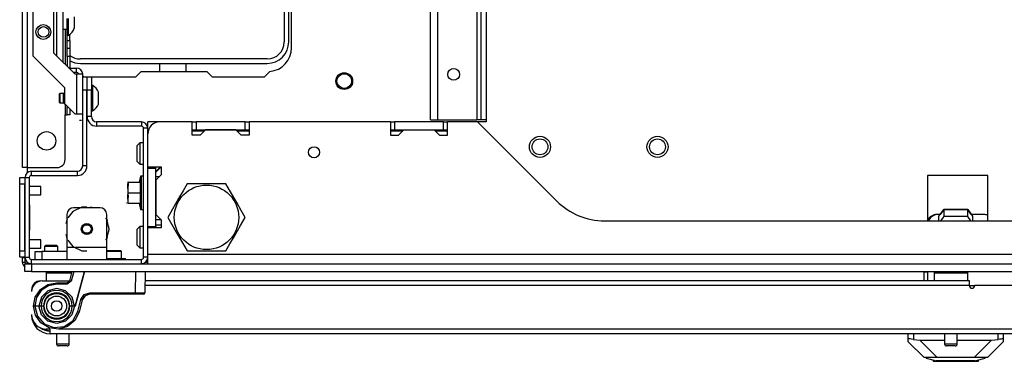
# Model space of a CAD drawing. Extents: x -252 to 39, y -57 to 173.
# Drawn here: x -162 to -147, y -57 to -52 of the extents above; entities that cross this region are included whole.
import ezdxf

# ---------------------------------------------------------------- set-up
doc = ezdxf.new("R2010")
doc.units = 0
doc.header["$MEASUREMENT"] = 0
doc.layers.add('TFR-TRI', color=7, linetype='CONTINUOUS')

msp = doc.modelspace()

# ---------------------------------------------------------------- linework, layer by layer
at = {"layer": 'TFR-TRI', "color": 83, "linetype": 'CONTINUOUS'}
for p, q in [((-161.959, -54.469), (-161.959, -16.461)), ((-161.888, -16.461), (-161.888, -54.469)), ((-157.95, -52.685), (-157.95, -48.394)), ((-161.322, -52.408), (-161.322, -52.933)), ((-161.251, -52.579), (-161.251, -52.483)), ((-161.29, -52.579), (-161.29, -52.496)), ((-161.29, -52.662), (-161.29, -52.579)), ((-161.29, -52.579), (-161.251, -52.579)), ((-161.251, -52.579), (-161.251, -52.662)), ((-161.29, -52.697), (-161.29, -52.662)), ((-161.29, -52.732), (-161.29, -52.697)), ((-161.251, -52.697), (-161.29, -52.697)), ((-161.29, -52.815), (-161.29, -52.732)), ((-161.251, -52.662), (-161.251, -52.697)), ((-161.251, -52.697), (-161.251, -52.732)), ((-161.251, -52.732), (-161.251, -52.815)), ((-161.29, -52.815), (-161.29, -52.965)), ((-161.251, -52.815), (-161.29, -52.815)), ((-161.251, -52.815), (-161.251, -52.987)), ((-160.188, -53.039), (-160.267, -53.118)), ((-160.188, -53.039), (-159.211, -53.039)), ((-159.132, -53.118), (-159.211, -53.039)), ((-158.355, -53.118), (-158.275, -53.038)), ((-161.06, -53.103), (-161.044, -53.118)), ((-161.044, -53.118), (-160.267, -53.118)), ((-159.132, -53.118), (-158.355, -53.118)), ((-161.322, -53.527), (-161.322, -53.681)), ((-161.29, -53.554), (-161.29, -53.563)), ((-161.29, -53.647), (-161.29, -53.563)), ((-161.29, -53.563), (-161.281, -53.563)), ((-161.29, -53.681), (-161.29, -53.647)), ((-161.251, -53.593), (-161.251, -53.657)), ((-161.251, -53.657), (-161.251, -53.681)), ((-161.322, -54.35), (-161.322, -53.681)), ((-161.322, -53.681), (-161.299, -53.681)), ((-161.299, -53.681), (-161.29, -53.681)), ((-161.251, -53.681), (-161.29, -53.681)), ((-161.939, -54.469), (-161.959, -54.469)), ((-161.888, -54.469), (-161.939, -54.469)), ((-161.888, -54.469), (-161.888, -54.545)), ((-161.888, -54.469), (-161.44, -54.469)), ((-160.091, -55.866), (-160.115, -55.866))]:
    msp.add_line(p, q, dxfattribs=at)
at = {"layer": 'TFR-TRI', "color": 152, "linetype": 'CONTINUOUS'}
for p, q in [((-155.884, -53.76), (-155.884, -21.276)), ((-155.774, -53.76), (-155.774, -21.276)), ((-155.191, -50.65), (-155.191, -53.76)), ((-155.884, -53.76), (-155.852, -53.76)), ((-155.852, -53.76), (-155.774, -53.76)), ((-155.774, -53.76), (-155.191, -53.76))]:
    msp.add_line(p, q, dxfattribs=at)
at = {"layer": 'TFR-TRI', "color": 155, "linetype": 'CONTINUOUS'}
for p, q in [((-161.45, -47.445), (-161.45, -52.805)), ((-161.357, -47.445), (-161.357, -52.898)), ((-161.802, -51.191), (-161.802, -52.805)), ((-161.489, -52.765), (-161.489, -51.191)), ((-161.174, -53.08), (-161.489, -52.765)), ((-161.802, -52.805), (-161.33, -53.276)), ((-161.268, -52.987), (-161.153, -52.987)), ((-161.204, -53.05), (-161.153, -53.05)), ((-161.153, -53.05), (-161.153, -52.987)), ((-161.153, -53.08), (-161.174, -53.08)), ((-161.153, -53.08), (-161.153, -53.671)), ((-161.087, -53.08), (-161.153, -53.08)), ((-161.06, -53.08), (-161.087, -53.08)), ((-161.06, -53.12), (-161.06, -53.08)), ((-161.33, -53.276), (-161.33, -53.513)), ((-161.33, -53.513), (-161.173, -53.671)), ((-161.153, -53.671), (-161.173, -53.671)), ((-161.087, -53.671), (-161.153, -53.671)), ((-161.076, -53.767), (-161.108, -53.767)), ((-161.076, -53.767), (-161.108, -53.767)), ((-161.06, -53.671), (-161.087, -53.671))]:
    msp.add_line(p, q, dxfattribs=at)
at = {"layer": 'TFR-TRI', "color": 12, "linetype": 'CONTINUOUS'}
for p, q in [((-158.059, -48.315), (-158.059, -52.599)), ((-157.993, -52.599), (-157.993, -48.315)), ((-158.312, -52.851), (-161.095, -52.851)), ((-161.095, -52.917), (-158.312, -52.917)), ((-159.912, -53.039), (-159.912, -52.917)), ((-159.524, -52.917), (-159.524, -53.039))]:
    msp.add_line(p, q, dxfattribs=at)
at = {"layer": 'TFR-TRI', "color": 115, "linetype": 'CONTINUOUS'}
for p, q in [((-155.132, -50.779), (-155.132, -53.76)), ((-155.174, -53.76), (-155.191, -53.76)), ((-155.132, -53.76), (-155.174, -53.76)), ((-155.054, -53.76), (-155.132, -53.76))]:
    msp.add_line(p, q, dxfattribs=at)
at = {"layer": 'TFR-TRI', "color": 132, "linetype": 'CONTINUOUS'}
for p, q in [((-155.054, -50.839), (-155.054, -53.787)), ((-159.429, -53.787), (-159.914, -53.787)), ((-159.429, -53.984), (-159.429, -53.787)), ((-156.476, -53.787), (-158.583, -53.787)), ((-158.583, -53.787), (-158.583, -53.984)), ((-156.476, -53.787), (-156.476, -53.984)), ((-155.18, -53.787), (-155.63, -53.787)), ((-155.63, -53.984), (-155.63, -53.787)), ((-155.18, -53.787), (-154, -54.967)), ((-155.054, -53.787), (-155.18, -53.787)), ((-159.232, -53.906), (-159.311, -53.984)), ((-158.78, -53.906), (-159.232, -53.906)), ((-158.701, -53.984), (-158.78, -53.906)), ((-156.358, -53.984), (-156.28, -53.906)), ((-156.28, -53.906), (-155.827, -53.906)), ((-155.827, -53.906), (-155.748, -53.984)), ((-160.091, -54.459), (-160.091, -53.965)), ((-159.311, -53.984), (-159.429, -53.984)), ((-158.583, -53.984), (-158.701, -53.984)), ((-156.476, -53.984), (-156.358, -53.984)), ((-155.748, -53.984), (-155.63, -53.984)), ((-160.091, -54.459), (-159.894, -54.459)), ((-159.894, -54.459), (-159.973, -54.537)), ((-159.894, -54.459), (-159.894, -54.577)), ((-159.894, -54.577), (-159.973, -54.656)), ((-159.973, -54.656), (-159.973, -55.167)), ((-148.482, -54.585), (-148.482, -55.26)), ((-147.582, -54.585), (-148.482, -54.585)), ((-147.582, -55.26), (-147.582, -54.585)), ((-159.973, -55.167), (-159.894, -55.246)), ((-159.894, -55.246), (-159.973, -55.246)), ((-159.894, -55.246), (-159.894, -55.364)), ((-153.293, -55.26), (-139.287, -55.26)), ((-159.894, -55.364), (-160.091, -55.364)), ((-160.091, -55.76), (-160.091, -55.364)), ((-132.489, -55.76), (-160.091, -55.76)), ((-160.091, -55.857), (-160.091, -55.76)), ((-160.091, -55.898), (-160.091, -55.857))]:
    msp.add_line(p, q, dxfattribs=at)
at = {"layer": 'TFR-TRI', "color": 3, "linetype": 'CONTINUOUS'}
for p, q in [((-161.293, -52.368), (-161.293, -52.252)), ((-161.273, -52.368), (-161.273, -52.252)), ((-161.185, -52.268), (-161.185, -52.227)), ((-161.185, -52.351), (-161.185, -52.268)), ((-161.357, -52.408), (-161.293, -52.408)), ((-161.293, -52.461), (-161.293, -52.368)), ((-161.293, -52.497), (-161.293, -52.461)), ((-161.273, -52.461), (-161.273, -52.368)), ((-161.273, -52.497), (-161.273, -52.461)), ((-161.185, -52.392), (-161.185, -52.351)), ((-161.293, -52.497), (-161.273, -52.497)), ((-161.33, -53.351), (-161.345, -53.366)), ((-160.995, -53.336), (-160.997, -53.336)), ((-160.912, -53.248), (-160.932, -53.248)), ((-160.912, -53.283), (-160.912, -53.248)), ((-160.912, -53.377), (-160.912, -53.283)), ((-160.824, -53.39), (-160.824, -53.346)), ((-161.399, -53.366), (-161.404, -53.371)), ((-161.404, -53.403), (-161.404, -53.371)), ((-161.404, -53.467), (-161.404, -53.403)), ((-161.404, -53.499), (-161.404, -53.467)), ((-161.404, -53.499), (-161.399, -53.504)), ((-161.345, -53.366), (-161.399, -53.366)), ((-161.399, -53.366), (-161.399, -53.386)), ((-161.399, -53.386), (-161.399, -53.435)), ((-161.399, -53.435), (-161.399, -53.483)), ((-161.399, -53.483), (-161.399, -53.504)), ((-161.399, -53.504), (-161.345, -53.504)), ((-161.345, -53.4), (-161.345, -53.366)), ((-161.345, -53.469), (-161.345, -53.4)), ((-161.345, -53.504), (-161.345, -53.469)), ((-161.345, -53.504), (-161.316, -53.533)), ((-160.912, -53.493), (-160.912, -53.377)), ((-160.912, -53.586), (-160.912, -53.493)), ((-160.824, -53.479), (-160.824, -53.39)), ((-160.824, -53.523), (-160.824, -53.479)), ((-161.316, -53.528), (-161.316, -53.532)), ((-161.316, -53.532), (-161.316, -53.533)), ((-161.316, -53.533), (-161.311, -53.533)), ((-160.997, -53.533), (-160.995, -53.533)), ((-160.932, -53.622), (-160.912, -53.622)), ((-160.912, -53.622), (-160.912, -53.586)), ((-161.686, -54.75), (-161.857, -54.75)), ((-161.686, -54.781), (-161.686, -54.75)), ((-161.686, -54.844), (-161.686, -54.781)), ((-161.857, -54.875), (-161.686, -54.875)), ((-161.686, -54.875), (-161.686, -54.844)), ((-161.686, -55.544), (-161.857, -55.544)), ((-161.686, -55.575), (-161.686, -55.544)), ((-161.857, -55.669), (-161.686, -55.669)), ((-161.686, -55.638), (-161.686, -55.575)), ((-161.686, -55.669), (-161.686, -55.638))]:
    msp.add_line(p, q, dxfattribs=at)
at = {"layer": 'TFR-TRI', "color": 173, "linetype": 'CONTINUOUS'}
for p, q in [((-161.06, -53.317), (-161.06, -53.12)), ((-161.06, -53.12), (-160.997, -53.12)), ((-160.997, -53.12), (-160.997, -53.317)), ((-160.995, -53.317), (-160.995, -53.12)), ((-160.995, -53.12), (-160.932, -53.12)), ((-160.932, -53.12), (-160.932, -53.317)), ((-161.06, -54.443), (-161.06, -53.317)), ((-160.997, -53.317), (-161.06, -53.317)), ((-160.997, -54.443), (-160.997, -53.317)), ((-160.932, -53.317), (-160.995, -53.317)), ((-160.995, -53.709), (-160.995, -53.317)), ((-160.932, -53.709), (-160.932, -53.317)), ((-160.932, -53.709), (-160.995, -53.709)), ((-160.186, -53.787), (-160.853, -53.787)), ((-160.853, -53.787), (-160.853, -53.85)), ((-160.186, -53.787), (-160.186, -53.85)), ((-160.186, -53.85), (-160.853, -53.85)), ((-160.154, -55.803), (-160.154, -53.882)), ((-160.091, -53.882), (-160.154, -53.882)), ((-160.091, -53.965), (-160.091, -53.882)), ((-161.825, -54.584), (-161.825, -54.521)), ((-161.825, -54.521), (-161.139, -54.521)), ((-161.139, -54.584), (-161.139, -54.521)), ((-160.997, -54.443), (-161.06, -54.443)), ((-160.091, -54.478), (-160.091, -54.459)), ((-161.92, -54.616), (-161.92, -55.803)), ((-161.92, -54.616), (-161.857, -54.616)), ((-161.857, -54.616), (-161.857, -55.803)), ((-161.825, -54.584), (-161.139, -54.584)), ((-160.091, -55.364), (-160.091, -55.345)), ((-161.92, -55.803), (-161.857, -55.803)), ((-161.825, -55.835), (-160.186, -55.835)), ((-161.825, -55.898), (-161.825, -55.835)), ((-160.186, -55.898), (-160.186, -55.835)), ((-160.091, -55.803), (-160.154, -55.803)), ((-160.091, -55.803), (-160.091, -55.76))]:
    msp.add_line(p, q, dxfattribs=at)
at = {"layer": 'TFR-TRI', "color": 135, "linetype": 'CONTINUOUS'}
for p, q in [((-160.091, -53.814), (-160.091, -53.787)), ((-159.914, -53.787), (-160.091, -53.787)), ((-160.091, -53.882), (-160.091, -53.814)), ((-160.086, -53.925), (-160.091, -53.925)), ((-159.252, -53.925), (-159.429, -53.925)), ((-158.583, -53.925), (-158.76, -53.925)), ((-156.299, -53.925), (-156.476, -53.925)), ((-155.63, -53.925), (-155.807, -53.925)), ((-159.973, -54.528), (-159.904, -54.459))]:
    msp.add_line(p, q, dxfattribs=at)
at = {"layer": 'TFR-TRI', "color": 22, "linetype": 'CONTINUOUS'}
for p, q in [((-159.429, -53.787), (-159.37, -53.787)), ((-158.642, -53.787), (-159.37, -53.787)), ((-159.37, -53.787), (-159.37, -53.906)), ((-158.642, -53.787), (-158.583, -53.787)), ((-158.642, -53.906), (-158.642, -53.787)), ((-156.476, -53.787), (-156.418, -53.787)), ((-155.689, -53.787), (-156.418, -53.787)), ((-156.418, -53.787), (-156.418, -53.906)), ((-155.689, -53.787), (-155.63, -53.787)), ((-155.689, -53.906), (-155.689, -53.787)), ((-159.429, -53.906), (-159.37, -53.906)), ((-159.37, -53.906), (-158.642, -53.906)), ((-158.642, -53.906), (-158.583, -53.906)), ((-156.476, -53.906), (-156.418, -53.906)), ((-156.418, -53.906), (-155.689, -53.906)), ((-155.689, -53.906), (-155.63, -53.906)), ((-160.091, -55.345), (-160.091, -54.478)), ((-160.091, -54.478), (-159.973, -54.478)), ((-159.973, -54.478), (-159.973, -54.459)), ((-159.973, -55.345), (-159.973, -54.478)), ((-159.924, -54.606), (-159.973, -54.606)), ((-160.091, -55.345), (-159.973, -55.345)), ((-159.973, -55.345), (-159.973, -55.364))]:
    msp.add_line(p, q, dxfattribs=at)
at = {"layer": 'TFR-TRI', "color": 251, "linetype": 'CONTINUOUS'}
for p, q in [((-160.209, -54.102), (-160.249, -54.142)), ((-160.249, -54.176), (-160.249, -54.142)), ((-160.249, -54.26), (-160.249, -54.176)), ((-160.154, -54.102), (-160.209, -54.102)), ((-160.209, -54.102), (-160.209, -54.149)), ((-160.209, -54.149), (-160.209, -54.26)), ((-160.249, -54.343), (-160.249, -54.26)), ((-160.249, -54.378), (-160.249, -54.343)), ((-160.249, -54.378), (-160.209, -54.417)), ((-160.209, -54.26), (-160.209, -54.371)), ((-160.209, -54.371), (-160.209, -54.417)), ((-160.209, -54.417), (-160.154, -54.417)), ((-160.209, -55.347), (-160.249, -55.386)), ((-160.249, -55.42), (-160.249, -55.386)), ((-160.154, -55.347), (-160.209, -55.347)), ((-160.209, -55.347), (-160.209, -55.393)), ((-160.209, -55.393), (-160.209, -55.504)), ((-160.249, -55.504), (-160.249, -55.42)), ((-160.249, -55.588), (-160.249, -55.504)), ((-160.209, -55.504), (-160.209, -55.615)), ((-161.609, -55.622), (-161.629, -55.642)), ((-161.629, -55.642), (-161.629, -55.717)), ((-161.6, -55.642), (-161.629, -55.642)), ((-161.609, -55.622), (-161.57, -55.622)), ((-161.53, -55.642), (-161.6, -55.642)), ((-161.57, -55.622), (-161.491, -55.622)), ((-161.461, -55.642), (-161.53, -55.642)), ((-161.491, -55.622), (-161.451, -55.622)), ((-161.432, -55.642), (-161.461, -55.642)), ((-161.432, -55.642), (-161.451, -55.622)), ((-161.432, -55.717), (-161.432, -55.642)), ((-160.249, -55.622), (-160.249, -55.588)), ((-160.249, -55.622), (-160.209, -55.661)), ((-160.209, -55.615), (-160.209, -55.661)), ((-160.209, -55.661), (-160.154, -55.661))]:
    msp.add_line(p, q, dxfattribs=at)
at = {"layer": 'TFR-TRI', "color": 254, "linetype": 'CONTINUOUS'}
for p, q in [((-160.209, -54.106), (-160.209, -54.151)), ((-160.209, -54.151), (-160.209, -54.26)), ((-160.209, -54.26), (-160.209, -54.368)), ((-160.209, -54.368), (-160.209, -54.413)), ((-160.209, -55.35), (-160.209, -55.395)), ((-160.209, -55.395), (-160.209, -55.504)), ((-159.894, -55.327), (-159.973, -55.327)), ((-160.209, -55.504), (-160.209, -55.613)), ((-160.209, -55.613), (-160.209, -55.658))]:
    msp.add_line(p, q, dxfattribs=at)
at = {"layer": 'TFR-TRI', "color": 124, "linetype": 'CONTINUOUS'}
for p, q in [((-161.999, -54.645), (-161.999, -54.616)), ((-161.999, -54.616), (-161.92, -54.616)), ((-161.999, -54.714), (-161.999, -54.645)), ((-161.999, -55.705), (-161.999, -54.714)), ((-161.92, -54.714), (-161.999, -54.714)), ((-161.92, -55.705), (-161.92, -54.714)), ((-161.849, -55.023), (-161.857, -55.023)), ((-161.849, -55.397), (-161.849, -55.023)), ((-161.849, -55.397), (-161.857, -55.397)), ((-161.999, -55.774), (-161.999, -55.705)), ((-161.999, -55.705), (-161.92, -55.705)), ((-161.999, -55.803), (-161.999, -55.774)), ((-161.92, -55.803), (-161.999, -55.803))]:
    msp.add_line(p, q, dxfattribs=at)
at = {"layer": 'TFR-TRI', "color": 21, "linetype": 'CONTINUOUS'}
for p, q in [((-160.198, -54.595), (-160.222, -54.685)), ((-160.188, -54.595), (-160.212, -54.685)), ((-160.188, -54.595), (-160.198, -54.595)), ((-160.198, -54.595), (-160.198, -54.604)), ((-160.198, -54.604), (-160.198, -54.631)), ((-160.154, -54.595), (-160.188, -54.595)), ((-160.188, -54.595), (-160.188, -54.628)), ((-160.188, -54.628), (-160.188, -54.719)), ((-160.391, -54.727), (-160.383, -54.685)), ((-160.383, -54.685), (-160.391, -54.8)), ((-160.383, -54.843), (-160.391, -54.727)), ((-160.391, -54.8), (-160.387, -54.82)), ((-160.387, -54.685), (-160.389, -54.685)), ((-160.383, -54.685), (-160.387, -54.685)), ((-160.383, -54.685), (-160.205, -54.685)), ((-160.205, -54.685), (-160.205, -54.843)), ((-160.188, -54.719), (-160.188, -54.843)), ((-160.391, -54.885), (-160.383, -54.843)), ((-160.385, -54.872), (-160.391, -54.958)), ((-160.383, -55), (-160.391, -54.885)), ((-160.391, -54.958), (-160.387, -54.978)), ((-160.383, -54.843), (-160.205, -54.843)), ((-160.205, -54.843), (-160.205, -55)), ((-160.188, -54.843), (-160.188, -54.967)), ((-160.188, -54.967), (-160.188, -55.057)), ((-160.406, -54.995), (-160.404, -55)), ((-160.396, -54.995), (-160.394, -55)), ((-160.389, -55), (-160.387, -55)), ((-160.387, -55), (-160.383, -55)), ((-160.383, -55), (-160.205, -55)), ((-160.222, -55), (-160.198, -55.091)), ((-160.212, -55), (-160.188, -55.091)), ((-160.198, -55.054), (-160.198, -55.081)), ((-160.198, -55.081), (-160.198, -55.091)), ((-160.198, -55.091), (-160.188, -55.091)), ((-160.188, -55.057), (-160.188, -55.091)), ((-160.188, -55.091), (-160.154, -55.091)), ((-160.703, -55.819), (-160.581, -55.819)), ((-160.581, -55.819), (-160.469, -55.819)), ((-160.469, -55.819), (-160.424, -55.819)), ((-160.424, -55.835), (-160.424, -55.819)), ((-161.92, -55.898), (-161.891, -55.898)), ((-161.92, -56.016), (-161.92, -55.898)), ((-161.891, -55.898), (-161.822, -55.898)), ((-161.822, -55.898), (-130.759, -55.898)), ((-161.822, -55.898), (-161.822, -56.016)), ((-161.891, -56.016), (-161.92, -56.016)), ((-161.822, -56.016), (-161.891, -56.016)), ((-161.822, -56.016), (-130.759, -56.016))]:
    msp.add_line(p, q, dxfattribs=at)
at = {"layer": 'TFR-TRI', "color": 44, "linetype": 'CONTINUOUS'}
for p, q in [((-159.566, -54.813), (-159.632, -54.927)), ((-159.506, -54.709), (-159.566, -54.813)), ((-159.444, -54.709), (-159.506, -54.709)), ((-159.233, -54.709), (-159.444, -54.709)), ((-159.031, -54.709), (-159.233, -54.709)), ((-158.929, -54.709), (-159.031, -54.709)), ((-158.859, -54.829), (-158.929, -54.709)), ((-158.766, -54.99), (-158.859, -54.829)), ((-159.632, -54.927), (-159.725, -55.089)), ((-159.725, -55.089), (-159.795, -55.209)), ((-158.7, -55.105), (-158.766, -54.99)), ((-158.64, -55.209), (-158.7, -55.105)), ((-159.795, -55.209), (-159.734, -55.313)), ((-158.709, -55.329), (-158.64, -55.209)), ((-159.734, -55.313), (-159.668, -55.427)), ((-158.802, -55.49), (-158.709, -55.329)), ((-159.668, -55.427), (-159.575, -55.589)), ((-158.868, -55.605), (-158.802, -55.49)), ((-159.575, -55.589), (-159.506, -55.709)), ((-159.506, -55.709), (-159.444, -55.709)), ((-159.444, -55.709), (-159.233, -55.709)), ((-159.233, -55.709), (-159.031, -55.709)), ((-159.031, -55.709), (-158.929, -55.709)), ((-158.929, -55.709), (-158.868, -55.605))]:
    msp.add_line(p, q, dxfattribs=at)
at = {"layer": 'TFR-TRI', "color": 252, "linetype": 'CONTINUOUS'}
for p, q in [((-161.206, -55.122), (-161.283, -55.218)), ((-161.073, -55.058), (-161.206, -55.122)), ((-160.802, -55.067), (-161.196, -55.067)), ((-161.052, -55.058), (-161.106, -55.067)), ((-161.052, -55.058), (-161.106, -55.067)), ((-161.052, -55.058), (-161.106, -55.067)), ((-160.999, -55.058), (-161.073, -55.058)), ((-160.892, -55.067), (-160.945, -55.058)), ((-160.892, -55.067), (-160.945, -55.058)), ((-160.892, -55.067), (-160.945, -55.058)), ((-161.294, -55.229), (-161.313, -55.305)), ((-161.294, -55.229), (-161.313, -55.305)), ((-161.294, -55.229), (-161.313, -55.305)), ((-161.294, -55.658), (-161.294, -55.165)), ((-160.699, -55.238), (-160.714, -55.218)), ((-160.703, -55.658), (-160.703, -55.165)), ((-160.689, -55.266), (-160.703, -55.229)), ((-160.689, -55.266), (-160.703, -55.229)), ((-160.689, -55.266), (-160.703, -55.229)), ((-160.666, -55.382), (-160.699, -55.238)), ((-160.699, -55.526), (-160.666, -55.382)), ((-160.666, -55.382), (-160.671, -55.343)), ((-160.666, -55.382), (-160.671, -55.343)), ((-160.666, -55.382), (-160.671, -55.343)), ((-160.671, -55.421), (-160.666, -55.382)), ((-160.671, -55.421), (-160.666, -55.382)), ((-160.671, -55.421), (-160.666, -55.382)), ((-161.313, -55.459), (-161.294, -55.535)), ((-161.313, -55.459), (-161.294, -55.535)), ((-161.313, -55.459), (-161.294, -55.535)), ((-161.283, -55.546), (-161.206, -55.642)), ((-160.714, -55.546), (-160.699, -55.526)), ((-160.703, -55.535), (-160.689, -55.498)), ((-160.703, -55.535), (-160.689, -55.498)), ((-160.703, -55.535), (-160.689, -55.498)), ((-160.703, -55.658), (-161.294, -55.658)), ((-161.294, -55.783), (-161.294, -55.658)), ((-161.206, -55.642), (-161.073, -55.706)), ((-161.073, -55.706), (-160.999, -55.706)), ((-160.703, -55.783), (-160.703, -55.658)), ((-160.702, -55.701), (-160.703, -55.702)), ((-160.702, -55.701), (-160.652, -55.701)), ((-160.652, -55.701), (-160.551, -55.701)), ((-160.551, -55.701), (-160.5, -55.701)), ((-160.485, -55.716), (-160.5, -55.701)), ((-161.766, -55.717), (-161.738, -55.717)), ((-161.766, -55.835), (-161.766, -55.717)), ((-161.738, -55.717), (-161.668, -55.717)), ((-161.294, -55.717), (-161.668, -55.717)), ((-161.668, -55.717), (-161.668, -55.835)), ((-161.294, -55.835), (-161.294, -55.783)), ((-160.661, -55.716), (-160.703, -55.716)), ((-160.703, -55.835), (-160.703, -55.783)), ((-160.601, -55.716), (-160.661, -55.716)), ((-160.519, -55.716), (-160.601, -55.716)), ((-160.485, -55.716), (-160.519, -55.716)), ((-160.485, -55.819), (-160.485, -55.716)), ((-148.5, -57.303), (-148.5, -57.295)), ((-148.466, -57.295), (-148.5, -57.295)), ((-148.5, -57.303), (-148.461, -57.314)), ((-148.371, -57.295), (-148.466, -57.295)), ((-148.461, -57.314), (-148.353, -57.343)), ((-148.229, -57.295), (-148.371, -57.295)), ((-148.062, -57.295), (-148.229, -57.295)), ((-147.894, -57.295), (-148.062, -57.295)), ((-147.752, -57.295), (-147.894, -57.295)), ((-147.771, -57.343), (-147.662, -57.314)), ((-147.657, -57.295), (-147.752, -57.295)), ((-147.662, -57.314), (-147.624, -57.303)), ((-147.624, -57.295), (-147.657, -57.295)), ((-147.624, -57.303), (-147.624, -57.295)), ((-148.398, -57.33), (-148.398, -57.35)), ((-148.398, -57.35), (-148.365, -57.35)), ((-148.365, -57.35), (-148.272, -57.35)), ((-148.167, -57.343), (-148.353, -57.343)), ((-148.272, -57.35), (-148.137, -57.35)), ((-147.957, -57.343), (-148.167, -57.343)), ((-148.137, -57.35), (-147.987, -57.35)), ((-147.987, -57.35), (-147.852, -57.35)), ((-147.771, -57.343), (-147.957, -57.343)), ((-147.852, -57.35), (-147.758, -57.35)), ((-147.758, -57.35), (-147.725, -57.35)), ((-147.725, -57.35), (-147.725, -57.33))]:
    msp.add_line(p, q, dxfattribs=at)
at = {"layer": 'TFR-TRI', "color": 190, "linetype": 'CONTINUOUS'}
for p, q in [((-148.312, -55.193), (-148.24, -55.093)), ((-148.24, -55.091), (-148.293, -55.165)), ((-147.883, -55.091), (-148.24, -55.091)), ((-148.24, -55.093), (-147.883, -55.093)), ((-148.24, -55.093), (-148.24, -55.194)), ((-147.83, -55.165), (-147.883, -55.091)), ((-147.883, -55.093), (-147.812, -55.193)), ((-147.883, -55.194), (-147.883, -55.093)), ((-148.312, -55.26), (-148.312, -55.193)), ((-148.24, -55.194), (-148.287, -55.26)), ((-147.883, -55.194), (-148.24, -55.194)), ((-147.837, -55.26), (-147.883, -55.194)), ((-147.812, -55.193), (-147.812, -55.26))]:
    msp.add_line(p, q, dxfattribs=at)
at = {"layer": 'TFR-TRI', "color": 140, "linetype": 'CONTINUOUS'}
for p, q in [((-148.292, -55.165), (-148.322, -55.165)), ((-147.642, -55.165), (-147.832, -55.165)), ((-148.499, -56.024), (-148.499, -56.016)), ((-148.479, -56.154), (-148.479, -56.016)), ((-147.778, -56.228), (-147.857, -56.228))]:
    msp.add_line(p, q, dxfattribs=at)
at = {"layer": 'TFR-TRI', "color": 46, "linetype": 'CONTINUOUS'}
for p, q in [((-161.959, -55.807), (-161.959, -55.803)), ((-161.959, -55.878), (-161.959, -55.807)), ((-161.959, -55.807), (-161.92, -55.807)), ((-161.92, -55.807), (-161.92, -55.803)), ((-161.92, -55.807), (-161.92, -55.878)), ((-161.92, -55.878), (-161.959, -55.878)), ((-161.888, -55.878), (-161.888, -55.874)), ((-161.888, -55.888), (-161.888, -55.878)), ((-161.883, -55.878), (-161.888, -55.878)), ((-161.888, -55.898), (-161.888, -55.888)), ((-160.091, -55.878), (-160.128, -55.878))]:
    msp.add_line(p, q, dxfattribs=at)
at = {"layer": 'TFR-TRI', "color": 5, "linetype": 'CONTINUOUS'}
for p, q in [((-161.606, -56.037), (-161.606, -56.154)), ((-161.573, -56.037), (-161.606, -56.037)), ((-161.481, -56.037), (-161.573, -56.037)), ((-161.356, -56.037), (-161.481, -56.037)), ((-161.286, -56.037), (-161.356, -56.037)), ((-161.221, -56.037), (-161.286, -56.037)), ((-148.383, -56.037), (-148.383, -56.154)), ((-148.349, -56.037), (-148.383, -56.037)), ((-148.258, -56.037), (-148.349, -56.037)), ((-148.133, -56.037), (-148.258, -56.037)), ((-148.008, -56.037), (-148.133, -56.037)), ((-147.916, -56.037), (-148.008, -56.037)), ((-147.883, -56.037), (-147.916, -56.037)), ((-147.883, -56.154), (-147.883, -56.037)), ((-161.45, -56.941), (-161.45, -57.092)), ((-161.262, -57.092), (-161.262, -56.941)), ((-148.227, -56.941), (-148.227, -57.092)), ((-148.039, -57.092), (-148.039, -56.941)), ((-161.45, -57.092), (-161.403, -57.092)), ((-161.401, -57.122), (-161.42, -57.122)), ((-161.403, -57.092), (-161.309, -57.092)), ((-161.356, -57.122), (-161.401, -57.122)), ((-161.311, -57.122), (-161.356, -57.122)), ((-161.292, -57.122), (-161.311, -57.122)), ((-161.309, -57.092), (-161.262, -57.092)), ((-148.227, -57.092), (-148.18, -57.092)), ((-148.178, -57.122), (-148.197, -57.122)), ((-148.18, -57.092), (-148.086, -57.092)), ((-148.133, -57.122), (-148.178, -57.122)), ((-148.087, -57.122), (-148.133, -57.122)), ((-148.069, -57.122), (-148.087, -57.122)), ((-148.086, -57.092), (-148.039, -57.092))]:
    msp.add_line(p, q, dxfattribs=at)
at = {"layer": 'TFR-TRI', "color": 63, "linetype": 'CONTINUOUS'}
for p, q in [((-161.253, -56.154), (-161.216, -56.016)), ((-161.195, -56.016), (-161.234, -56.159)), ((-161.035, -56.016), (-161.172, -56.528)), ((-161.172, -56.528), (-161.035, -56.016)), ((-160.273, -56.331), (-160.268, -56.016)), ((-160.13, -56.016), (-160.136, -56.331)), ((-161.766, -56.396), (-161.691, -56.284)), ((-161.691, -56.284), (-161.579, -56.209)), ((-161.572, -56.227), (-161.677, -56.298)), ((-161.579, -56.209), (-161.448, -56.183)), ((-161.448, -56.265), (-161.579, -56.3)), ((-161.448, -56.203), (-161.572, -56.227)), ((-161.448, -56.183), (-161.291, -56.183)), ((-161.448, -56.189), (-161.448, -56.183)), ((-161.448, -56.203), (-161.448, -56.189)), ((-161.291, -56.203), (-161.448, -56.203)), ((-161.316, -56.3), (-161.448, -56.265)), ((-161.291, -56.183), (-161.253, -56.154)), ((-161.234, -56.159), (-161.291, -56.203)), ((-161.291, -56.189), (-161.291, -56.183)), ((-161.291, -56.203), (-161.291, -56.189)), ((-161.247, -56.155), (-161.253, -56.154)), ((-161.234, -56.159), (-161.247, -56.155)), ((-161.792, -56.528), (-161.766, -56.396)), ((-161.748, -56.403), (-161.772, -56.528)), ((-161.677, -56.298), (-161.748, -56.403)), ((-161.676, -56.396), (-161.712, -56.528)), ((-161.579, -56.3), (-161.676, -56.396)), ((-161.219, -56.396), (-161.316, -56.3)), ((-161.183, -56.528), (-161.219, -56.396)), ((-161.134, -56.612), (-161.086, -56.433)), ((-161.067, -56.438), (-161.115, -56.617)), ((-161.086, -56.433), (-161.037, -56.359)), ((-161.086, -56.433), (-161.072, -56.437)), ((-161.072, -56.437), (-161.067, -56.438)), ((-161.025, -56.375), (-161.067, -56.438)), ((-161.067, -56.438), (-161.053, -56.406)), ((-161.067, -56.438), (-161.067, -56.438)), ((-161.053, -56.406), (-161.032, -56.381)), ((-161.037, -56.359), (-160.953, -56.331)), ((-161.032, -56.381), (-161.013, -56.367)), ((-160.953, -56.35), (-161.025, -56.375)), ((-160.953, -56.331), (-160.273, -56.331)), ((-160.953, -56.345), (-160.953, -56.331)), ((-160.953, -56.35), (-160.953, -56.345)), ((-160.273, -56.35), (-160.953, -56.35)), ((-160.273, -56.331), (-160.176, -56.331)), ((-160.273, -56.345), (-160.273, -56.331)), ((-160.273, -56.35), (-160.273, -56.345)), ((-160.19, -56.35), (-160.273, -56.35)), ((-160.155, -56.35), (-160.19, -56.35)), ((-160.176, -56.331), (-160.136, -56.331)), ((-161.763, -56.665), (-161.792, -56.528)), ((-161.789, -56.528), (-161.792, -56.528)), ((-161.792, -56.528), (-161.792, -56.528)), ((-161.785, -56.528), (-161.789, -56.528)), ((-161.779, -56.528), (-161.785, -56.528)), ((-161.772, -56.528), (-161.779, -56.528)), ((-161.712, -56.528), (-161.772, -56.528)), ((-161.772, -56.528), (-161.736, -56.678)), ((-161.676, -56.659), (-161.712, -56.528)), ((-161.68, -56.528), (-161.712, -56.528)), ((-161.644, -56.528), (-161.68, -56.528)), ((-161.215, -56.528), (-161.251, -56.528)), ((-161.183, -56.528), (-161.22, -56.659)), ((-161.183, -56.528), (-161.215, -56.528)), ((-161.172, -56.528), (-161.183, -56.528)), ((-161.682, -56.78), (-161.763, -56.665)), ((-161.736, -56.678), (-161.634, -56.794)), ((-161.579, -56.754), (-161.676, -56.659)), ((-161.22, -56.659), (-161.316, -56.754)), ((-161.208, -56.747), (-161.134, -56.612)), ((-161.115, -56.617), (-161.178, -56.742)), ((-161.134, -56.612), (-161.12, -56.615)), ((-161.12, -56.615), (-161.115, -56.617)), ((-161.561, -56.853), (-161.682, -56.78)), ((-161.634, -56.794), (-161.49, -56.85)), ((-161.448, -56.789), (-161.579, -56.754)), ((-161.422, -56.871), (-161.561, -56.853)), ((-161.49, -56.85), (-161.337, -56.833)), ((-161.316, -56.754), (-161.448, -56.789)), ((-161.287, -56.832), (-161.422, -56.871)), ((-161.337, -56.833), (-161.208, -56.747)), ((-161.178, -56.742), (-161.287, -56.832))]:
    msp.add_line(p, q, dxfattribs=at)
at = {"layer": 'TFR-TRI', "color": 151, "linetype": 'CONTINUOUS'}
for p, q in [((-148.523, -56.024), (-148.538, -56.024)), ((-148.538, -56.024), (-148.538, -56.154)), ((-148.479, -56.024), (-148.523, -56.024)), ((-148.77, -57.021), (-148.77, -56.941)), ((-148.768, -57.018), (-148.77, -57.021)), ((-148.77, -57.059), (-148.77, -57.021)), ((-148.759, -57.017), (-148.768, -57.018)), ((-148.741, -57.018), (-148.759, -57.017)), ((-148.718, -57.022), (-148.741, -57.018)), ((-148.692, -57.027), (-148.718, -57.022)), ((-148.692, -56.941), (-148.692, -57.027)), ((-148.692, -57.027), (-148.596, -57.038)), ((-147.527, -57.038), (-147.432, -57.027)), ((-147.432, -57.027), (-147.432, -56.941)), ((-147.409, -57.023), (-147.432, -57.027)), ((-147.386, -57.019), (-147.409, -57.023)), ((-147.368, -57.017), (-147.386, -57.019)), ((-147.357, -57.017), (-147.368, -57.017)), ((-147.353, -57.021), (-147.357, -57.017)), ((-147.353, -56.941), (-147.353, -57.021)), ((-147.353, -57.021), (-147.353, -57.059)), ((-148.534, -57.295), (-148.77, -57.059)), ((-148.596, -57.038), (-148.227, -57.038)), ((-148.596, -57.038), (-148.339, -57.295)), ((-148.039, -57.038), (-147.527, -57.038)), ((-147.785, -57.295), (-147.527, -57.038)), ((-147.353, -57.059), (-147.589, -57.295)), ((-148.5, -57.295), (-148.534, -57.295)), ((-147.589, -57.295), (-147.624, -57.295))]:
    msp.add_line(p, q, dxfattribs=at)
at = {"layer": 'TFR-TRI', "color": 214, "linetype": 'CONTINUOUS'}
for p, q in [((-161.82, -56.291), (-161.822, -56.291)), ((-161.703, -56.155), (-161.703, -56.154)), ((-161.684, -56.155), (-161.684, -56.154)), ((-161.664, -56.154), (-161.253, -56.154)), ((-147.857, -56.224), (-160.134, -56.224)), ((-147.857, -56.154), (-160.132, -56.154)), ((-147.857, -56.174), (-147.857, -56.154)), ((-147.857, -56.224), (-147.857, -56.174)), ((-146.597, -56.224), (-147.778, -56.224)), ((-161.821, -56.665), (-161.822, -56.665)), ((-161.546, -56.87), (-161.605, -56.87)), ((-161.546, -56.92), (-161.546, -56.87)), ((-146.44, -56.87), (-161.411, -56.87)), ((-161.546, -56.941), (-161.546, -56.92)), ((-146.44, -56.941), (-161.546, -56.941))]:
    msp.add_line(p, q, dxfattribs=at)
at = {"layer": 'TFR-TRI', "color": 3, "linetype": 'CONTINUOUS'}
for centre, radius in [((-161.647, -52.45), 0.11), ((-157.166, -53.181), 0.11), ((-160.999, -55.382), 0.0689), ((-160.999, -55.382), 0.064)]:
    msp.add_circle(centre, radius, dxfattribs=at)
at = {"layer": 'TFR-TRI', "color": 155, "linetype": 'CONTINUOUS'}
msp.add_circle((-161.644, -52.45), 0.0787, dxfattribs=at)
at = {"layer": 'TFR-TRI', "color": 83, "linetype": 'CONTINUOUS'}
for centre, radius in [((-157.166, -53.181), 0.125), ((-161.599, -54.071), 0.138)]:
    msp.add_circle(centre, radius, dxfattribs=at)
at = {"layer": 'TFR-TRI', "color": 152, "linetype": 'CONTINUOUS'}
msp.add_circle((-155.537, -53.081), 0.0886, dxfattribs=at)
at = {"layer": 'TFR-TRI', "color": 150, "linetype": 'CONTINUOUS'}
for centre, radius in [((-154.252, -54.159), 0.157), ((-154.252, -54.159), 0.118), ((-152.502, -54.159), 0.157), ((-152.502, -54.159), 0.118)]:
    msp.add_circle(centre, radius, dxfattribs=at)
at = {"layer": 'TFR-TRI', "color": 132, "linetype": 'CONTINUOUS'}
msp.add_circle((-157.616, -54.24), 0.0827, dxfattribs=at)
at = {"layer": 'TFR-TRI', "color": 44, "linetype": 'CONTINUOUS'}
msp.add_circle((-159.217, -55.209), 0.48, dxfattribs=at)
at = {"layer": 'TFR-TRI', "color": 252, "linetype": 'CONTINUOUS'}
msp.add_circle((-160.999, -55.382), 0.0827, dxfattribs=at)
at = {"layer": 'TFR-TRI', "color": 153, "linetype": 'CONTINUOUS'}
for radius in [0.187, 0.148, 0.0787]:
    msp.add_circle((-161.448, -56.528), radius, dxfattribs=at)
at = {"layer": 'TFR-TRI', "color": 3, "linetype": 'CONTINUOUS'}
for centre, start, end in [((-161.354, -52.339), 297.0151, 342.3756), ((-160.99, -53.407), 20.0547, 63.8624), ((-160.99, -53.462), 296.1376, 339.9453)]:
    msp.add_arc(centre, 0.177, start, end, dxfattribs=at)
at = {"layer": 'TFR-TRI', "color": 12, "linetype": 'CONTINUOUS'}
for centre, radius, start, end in [((-158.312, -52.599), 0.253, 270, 0), ((-158.312, -52.599), 0.319, 270, 0), ((-161.095, -52.599), 0.253, 232.0636, 270), ((-161.095, -52.599), 0.319, 240.8133, 270)]:
    msp.add_arc(centre, radius, start, end, dxfattribs=at)
at = {"layer": 'TFR-TRI', "color": 83, "linetype": 'CONTINUOUS'}
for centre, radius, start in [((-158.304, -52.685), 0.354, 274.7196), ((-161.44, -54.35), 0.118, 270)]:
    msp.add_arc(centre, radius, start, 0, dxfattribs=at)
at = {"layer": 'TFR-TRI', "color": 155, "linetype": 'CONTINUOUS'}
for radius in [0.0935, 0.03]:
    msp.add_arc((-161.153, -53.08), radius, 0, 90, dxfattribs=at)
at = {"layer": 'TFR-TRI', "color": 173, "linetype": 'CONTINUOUS'}
for centre, radius, start, end in [((-160.853, -53.709), 0.142, 180, 270), ((-160.853, -53.709), 0.0787, 180, 270), ((-160.186, -53.882), 0.0945, 0, 90), ((-160.186, -53.882), 0.0315, 0, 90), ((-161.825, -54.616), 0.0945, 90, 180), ((-161.139, -54.443), 0.142, 270, 0), ((-161.139, -54.443), 0.0787, 270, 0), ((-161.825, -54.616), 0.0315, 90, 180), ((-161.825, -55.803), 0.0945, 180, 270), ((-161.825, -55.803), 0.0315, 180, 270), ((-160.186, -55.803), 0.0945, 270, 0), ((-160.186, -55.803), 0.0315, 270, 0)]:
    msp.add_arc(centre, radius, start, end, dxfattribs=at)
at = {"layer": 'TFR-TRI', "color": 132, "linetype": 'CONTINUOUS'}
for centre, radius, start, end in [((-159.914, -53.965), 0.177, 90, 180), ((-153.293, -54.26), 1, 225, 270)]:
    msp.add_arc(centre, radius, start, end, dxfattribs=at)
at = {"layer": 'TFR-TRI', "color": 252, "linetype": 'CONTINUOUS'}
for centre, start, end in [((-161.196, -55.165), 90, 180), ((-160.802, -55.165), 0, 90)]:
    msp.add_arc(centre, 0.0984, start, end, dxfattribs=at)
at = {"layer": 'TFR-TRI', "color": 140, "linetype": 'CONTINUOUS'}
for centre, start, end in [((-148.341, -55.323), 90, 153.3473), ((-148.322, -55.323), 90, 156.4214), ((-147.642, -55.323), 67.8032, 90)]:
    msp.add_arc(centre, 0.157, start, end, dxfattribs=at)
at = {"layer": 'TFR-TRI', "color": 46, "linetype": 'CONTINUOUS'}
for radius, end in [(0.0709, 243.6117), (0.0315, 218.6831)]:
    msp.add_arc((-161.888, -55.878), radius, 180, end, dxfattribs=at)
at = {"layer": 'TFR-TRI', "color": 5, "linetype": 'CONTINUOUS'}
for centre, radius, start, end in [((-161.566, -56.037), 0.04, 147.4931, 180), ((-148.343, -56.037), 0.04, 147.4931, 180), ((-147.923, -56.037), 0.04, 0, 32.5069), ((-161.42, -57.092), 0.03, 180, 270), ((-161.292, -57.092), 0.03, 270, 0), ((-148.197, -57.092), 0.03, 180, 270), ((-148.069, -57.092), 0.03, 270, 0)]:
    msp.add_arc(centre, radius, start, end, dxfattribs=at)
at = {"layer": 'TFR-TRI', "color": 214, "linetype": 'CONTINUOUS'}
for centre, radius, start, end in [((-161.664, -56.311), 0.157, 90, 180), ((-161.684, -56.291), 0.138, 90, 180), ((-147.818, -56.224), 0.0394, 180, 0), ((-161.605, -56.654), 0.217, 180, 270), ((-161.546, -56.665), 0.276, 180, 270), ((-161.546, -56.665), 0.236, 232.5403, 270)]:
    msp.add_arc(centre, radius, start, end, dxfattribs=at)
at = {"layer": 'TFR-TRI', "color": 63, "linetype": 'CONTINUOUS'}
for centre, radius, start, end in [((-161.448, -56.528), 0.232, 0, 180), ((-161.448, -56.528), 0.197, 0, 180), ((-160.155, -56.331), 0.0197, 270, 359), ((-161.448, -56.528), 0.232, 180, 0), ((-161.448, -56.528), 0.197, 180, 0)]:
    msp.add_arc(centre, radius, start, end, dxfattribs=at)
at = {"layer": 'TFR-TRI', "color": 151, "linetype": 'CONTINUOUS'}
msp.add_arc((-161.507, -56.626), 0.276, 241.1086, 261.7861, dxfattribs=at)

doc.saveas('drawing.dxf')
